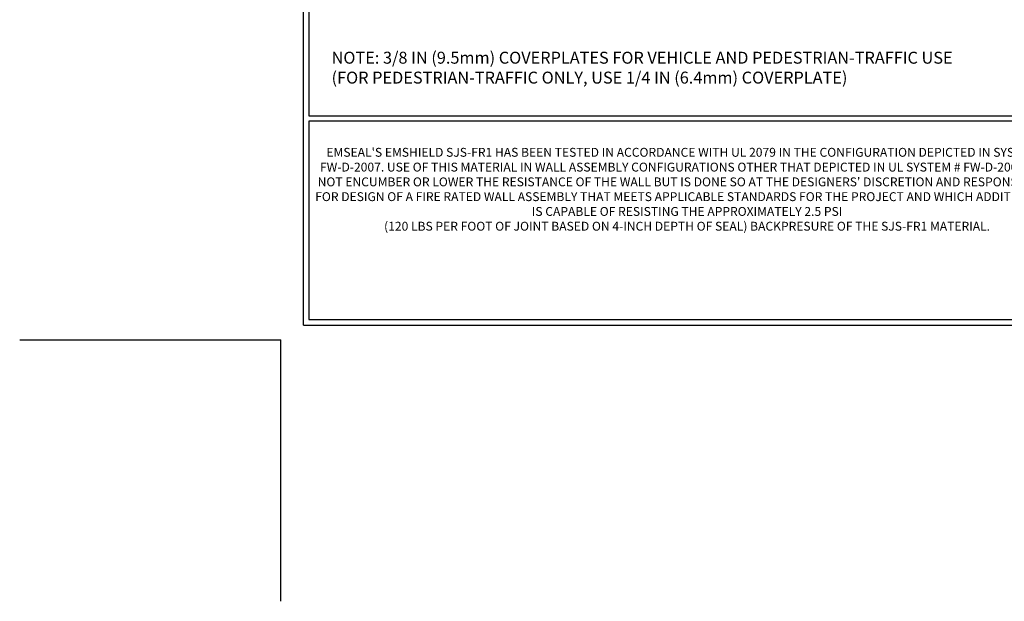
# Model space of a CAD drawing. Extents: x 37 to 3254, y -5 to 1977.
# Drawn here: x 37 to 55, y -5 to 6 of the extents above; entities that cross this region are included whole.
import ezdxf

# ---------------------------------------------------------------- set-up
doc = ezdxf.new("R2010")
doc.units = 0
doc.header["$LTSCALE"] = 5
doc.header["$MEASUREMENT"] = 0
doc.layers.get('DEFPOINTS').update_dxf_attribs({"linetype": 'CONTINUOUS'})
for name, color, linetype, lineweight in [('SILICONE BELLOWS - L', 22, 'CONTINUOUS', 13), ('TBLOCK-T1', 7, 'CONTINUOUS', 15), ('TBLOCK-T5', 111, 'CONTINUOUS', 30), ('TEXT - 4', 241, 'CONTINUOUS', 25)]:
    doc.layers.add(name, color=color, linetype=linetype, lineweight=lineweight)
doc.styles.add('ROMANS', font='romans', dxfattribs={"width": 0.9})

# ---------------------------------------------------------------- blocks, each defined once
blk = doc.blocks.new('UL LISTING - FW-D-2007')
at = {"layer": 'DEFPOINTS'}
for p in [(-39.47342519685117, -25.39862204724523), (-33.87549212598424, -30.99655511811034)]:
    blk.add_line(p, (-33.87549212598424, -25.39862204724523), dxfattribs=at)
at = {"layer": 'TBLOCK-T1', "insert": (-25.17421284976808, -22.19537368612146), "char_height": 0.19, "width": 16.16918220754227, "attachment_point": 5, "style": 'ROMANS'}
blk.add_mtext("EMSEAL'S EMSHIELD SJS-FR1 HAS BEEN TESTED IN ACCORDANCE WITH UL 2079 IN THE CONFIGURATION DEPICTED IN SYSTEM # FW-D-2007. USE OF THIS MATERIAL IN WALL ASSEMBLY CONFIGURATIONS OTHER THAT DEPICTED IN UL SYSTEM # FW-D-2007 WILL NOT ENCUMBER OR LOWER THE RESISTANCE OF THE WALL BUT IS DONE SO AT THE DESIGNERS' DISCRETION AND RESPONSIBILITY FOR DESIGN OF A FIRE RATED WALL ASSEMBLY THAT MEETS APPLICABLE STANDARDS FOR THE PROJECT AND WHICH ADDITIONALLY IS CAPABLE OF RESISTING THE APPROXIMATELY 2.5 PSI \\P(120 LBS PER FOOT OF JOINT BASED ON 4-INCH DEPTH OF SEAL) BACKPRESURE OF THE SJS-FR1 MATERIAL.", dxfattribs=at)

msp = doc.modelspace()

# ---------------------------------------------------------------- linework, layer by layer
at = {"layer": 'DEFPOINTS'}
for p in [(36.51500000000032, 0), (41.32750000000033, -4.8125)]:
    msp.add_line(p, (41.32750000000033, 0), dxfattribs=at)
at = {"layer": 'TBLOCK-T5'}
for q in [(41.74000000000083, 21.55999999999965), (70.03750000000024, 0.2749999999997499)]:
    msp.add_line((41.74000000000083, 0.2749999999997499), q, dxfattribs=at)
for points in [[(69.93480503664564, 4.129114801706805), (69.93480503664564, 21.45730503664606), (41.84269496335341, 21.45730503664606), (41.84269496335341, 4.129114801706805)], [(55.73684735464617, 0.3776949633540881), (55.73684735464617, 4.026419838352718), (41.84269496335341, 4.026419838352718), (41.84269496335341, 0.3776949633540881)]]:
    msp.add_lwpolyline(points, close=True, dxfattribs=at)

# ---------------------------------------------------------------- block references
at = {"layer": 'SILICONE BELLOWS - L', "xscale": 0.8596923076923039, "yscale": 0.8596923076923039, "zscale": 0.8596923076923039}
msp.add_blockref('UL LISTING - FW-D-2007', (70.45000000000019, 21.83500000000087), dxfattribs=at)

# ---------------------------------------------------------------- texts
at = {"layer": 'TEXT - 4', "insert": (42.26003169506416, 5.307556115224848), "char_height": 0.22, "width": 13.36127027671402, "attachment_point": 1, "style": 'ROMANS'}
msp.add_mtext('NOTE: 3/8 IN (9.5mm) COVERPLATES FOR VEHICLE AND PEDESTRIAN-TRAFFIC USE\\P     (FOR PEDESTRIAN-TRAFFIC ONLY, USE 1/4 IN (6.4mm) COVERPLATE) ', dxfattribs=at)

doc.saveas('drawing.dxf')
